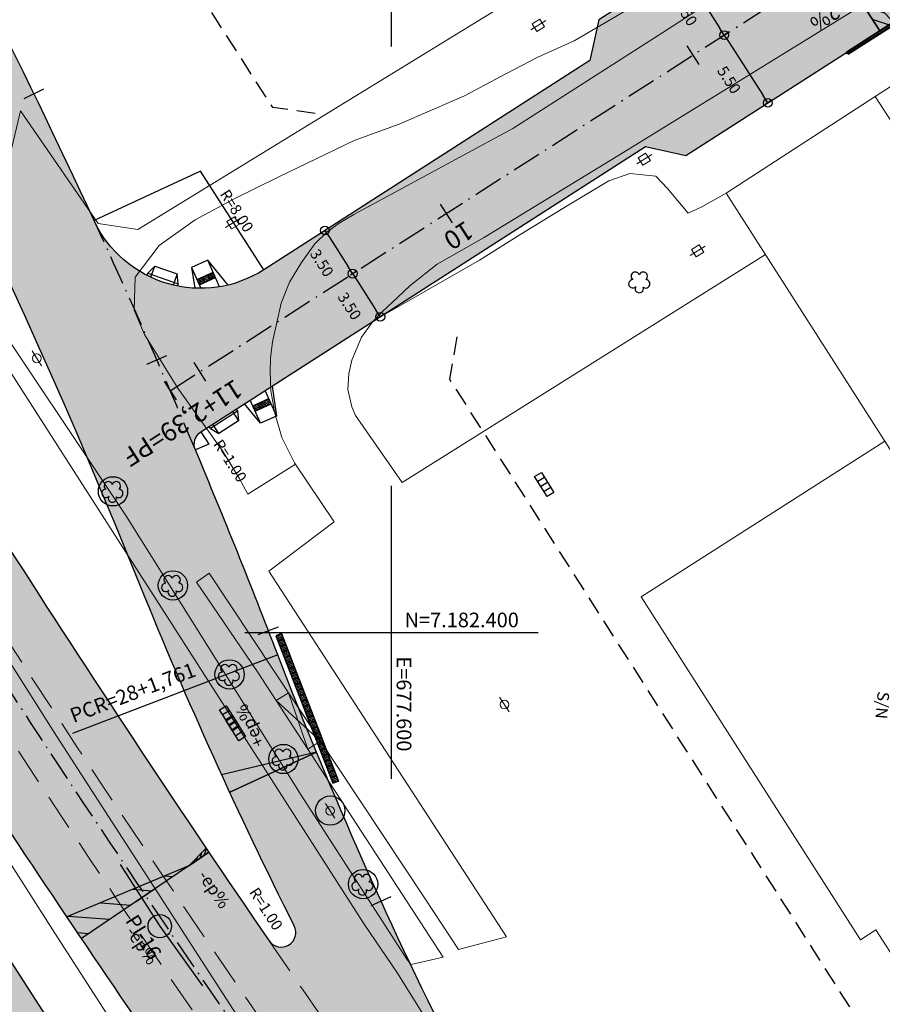
# Model space of a CAD drawing. Units: metres. Extents: x 675189 to 679013, y 7180302 to 7185334.
# Drawn here: x 677575 to 677633, y 7182375 to 7182442 of the extents above; entities that cross this region are included whole.
import ezdxf
from ezdxf.enums import TextEntityAlignment as Align

# ---------------------------------------------------------------- set-up
doc = ezdxf.new("R2010")
doc.units = ezdxf.units.M
doc.header["$PDMODE"] = 1
doc.linetypes.add('DASHED2', pattern=[0.375, 0.25, -0.125])
doc.linetypes.add('LIN3', pattern=[3, 2, -0.5, 0, -0.5])
for name, color, linetype in [('+Borda_Ciclo', 246, 'Continuous'), ('+Guias_', 2, 'Continuous'), ('L-DRE', 7, 'Continuous'), ('L-REM-POS', 2, 'Continuous'), ('L-REM-VEG', 2, 'Continuous'), ('MALHA_COORDENADAS', 20, 'Continuous'), ('PG-ALIN PREDIAL PROPOSTO', 164, 'DASHED2'), ('PG-COTA', 1, 'Continuous'), ('PG-EIXO 1000', 1, 'LIN3'), ('PG-EIXO GABRIEL 1', 1, 'LIN3'), ('PG-EIXO VIA LATERAL 1', 1, 'LIN3'), ('PG-EST EX 1000', 2, 'Continuous'), ('PG-EST GABRIEL 1', 2, 'Continuous'), ('PG-EST VIA LATERAL 1', 2, 'Continuous'), ('PG-GUIAS-CC', 7, 'Continuous'), ('PG-GUIAS-CC-L3.2', 7, 'Continuous'), ('PG-GUIAS-DF', 2, 'Continuous'), ('PG-GUIAS-DF-L3.2', 3, 'Continuous'), ('PG-MFIO', 5, 'Continuous'), ('PG-PI EX 1000', 2, 'Continuous'), ('PG-SOLIDOS EX 0', 254, 'Continuous'), ('PG-SOLIDOS EX 1000', 254, 'Continuous'), ('PG-SOLIDOS GRABRIEL', 254, 'Continuous'), ('PG-SOLIDOS VIA LAT 1', 254, 'Continuous')]:
    doc.layers.add(name, color=color, linetype=linetype)
for name, color, linetype, lineweight in [('L-CALCADA', 44, 'Continuous', 0), ('L-EDIF_COMERCIAL', 2, 'Continuous', 0), ('L-EDIFICACAO', 2, 'Continuous', 0), ('L-GRADE', 251, 'GRADE', 0), ('L-ILU', 7, 'Continuous', 0), ('L-MURO_ALVENARIA', 252, 'Continuous', 0), ('L-MURO_PRE_FABRICADO', 252, 'Continuous', 0), ('L-PONTO_DE_ONIBUS', 251, 'Continuous', 0), ('L-VEG', 7, 'Continuous', 0), ('L-VIA_ PAVIMENTADA', 210, 'Continuous', 0), ('P-superelevaocao', 7, 'Continuous', 30), ('PG-FAIXA DE TRAFEGO', 7, 'DASHED2', 0), ('POSTE_CIRCULAR', 7, 'Continuous', 0), ('POSTE_DUPLO_T', 7, 'Continuous', 0), ('TEXTOS_COORDENADAS', 20, 'Continuous', 15)]:
    doc.layers.add(name, color=color, linetype=linetype, lineweight=lineweight)
doc.styles.add('ARIAL', font='ARIAL.TTF', dxfattribs={"height": 2})
doc.styles.add('SIMPLEX', font='simplex.shx', dxfattribs={"height": 0.75})
doc.styles.get("Standard").update_dxf_attribs({"font": 'simplex.shx', "height": 0.75})
doc.linetypes.add('GRADE', pattern='A,2,-0.2,["/\\",Standard,S=0.5,R=0,X=-0.1,Y=-0.25],-0.85', length=3.05)
doc.dimstyles.new('COTAS', dxfattribs={"dimtxt": 0.75, "dimasz": 0.6, "dimexe": 0.18, "dimexo": 0.0625, "dimgap": 1, "dimtad": 2, "dimzin": 0, "dimdsep": 46, "dimtxsty": 'SIMPLEX', "dimblk": 'ORIGIN', "dimcen": 0, "dimclrd": 256, "dimclre": 256, "dimclrt": 2, "dimaunit": 1, "dimadec": 5, "dimazin": 0, "dimtfac": 1, "dimtofl": 0, "dimtmove": 0, "dimatfit": 3, "dimldrblk": 'ORIGIN', "dimfxl": 1, "dimtolj": 1, "dimtzin": 0, "dimarcsym": 1})
doc.dimstyles.get("Standard").update_dxf_attribs({"dimtxt": 0.18, "dimasz": 0.18, "dimexe": 0.18, "dimexo": 0.0625, "dimgap": 0.09, "dimtad": 0, "dimtih": 1, "dimtoh": 1, "dimdec": 4, "dimzin": 0, "dimdsep": 46, "dimtxsty": 'Standard', "dimcen": 0.09, "dimaunit": 1, "dimadec": 5, "dimazin": 0, "dimtfac": 1, "dimtdec": 4, "dimtofl": 0, "dimtmove": 0, "dimatfit": 3, "dimfxl": 1, "dimtolj": 1, "dimtzin": 0, "dimarcsym": 0})

# ---------------------------------------------------------------- blocks, each defined once
blk = doc.blocks.new('cruz')
at = {"layer": 'MALHA_COORDENADAS', "flags": 128}
for points in [[(0, -10), (0, 10)], [(-10, 0), (10, 0)]]:
    blk.add_lwpolyline(points, dxfattribs=at)
blk = doc.blocks.new('AeccTickLine')
blk.add_line((0, -0.5), (0, 0.5))
blk = doc.blocks.new('_Origin')
at = {"color": 0, "linetype": 'ByBlock', "lineweight": -2}
blk.add_line((0, 0), (-1, 0), dxfattribs=at)
blk.add_circle((0, 0), 0.5, dxfattribs=at)
blk = doc.blocks.new('*D244')
at = {"layer": 'Defpoints', "color": 0, "transparency": 16777216}
for p in [(677595.756, 7182427.63), (677597.351, 7182424.495), (677597.647, 7182424.685)]:
    blk.add_point(p, dxfattribs=at)
at = {"layer": 'PG-COTA', "lineweight": -2, "transparency": 16777216}
for p, q in [((677595.703, 7182427.597), (677595.308, 7182427.343)), ((677595.784, 7182426.935), (677597.027, 7182425)), ((677597.594, 7182424.652), (677597.2, 7182424.398))]:
    blk.add_line(p, q, dxfattribs=at)
at = {"layer": 'PG-COTA', "lineweight": -2, "transparency": 16777216, "xscale": 0.6, "yscale": 0.6, "zscale": 0.6}
for p, rotation in [((677595.46, 7182427.44), 122.7063263740967), ((677597.351, 7182424.495), 302.7063263740966)]:
    blk.add_blockref('_Origin', p, dxfattribs=dict(at, rotation=rotation))
at = {"layer": 'PG-COTA', "color": 2, "transparency": 16777216, "insert": (677595.248, 7182425.225), "char_height": 0.75, "attachment_point": 5, "rotation": 302.70633, "style": 'SIMPLEX'}
blk.add_mtext('\\A1;3.50', dxfattribs=at)
blk = doc.blocks.new('*D210')
at = {"layer": 'Defpoints', "color": 0, "transparency": 16777216}
for p in [(677597.647, 7182424.685), (677599.538, 7182421.74), (677599.242, 7182421.55)]:
    blk.add_point(p, dxfattribs=at)
at = {"layer": 'PG-COTA', "lineweight": -2, "transparency": 16777216}
for p, q in [((677597.594, 7182424.652), (677597.2, 7182424.398)), ((677597.675, 7182423.99), (677598.918, 7182422.055)), ((677599.486, 7182421.706), (677599.091, 7182421.453))]:
    blk.add_line(p, q, dxfattribs=at)
at = {"layer": 'PG-COTA', "lineweight": -2, "transparency": 16777216, "xscale": 0.6, "yscale": 0.6, "zscale": 0.6}
for p, rotation in [((677597.351, 7182424.495), 122.7063263740967), ((677599.242, 7182421.55), 302.7063263740966)]:
    blk.add_blockref('_Origin', p, dxfattribs=dict(at, rotation=rotation))
at = {"layer": 'PG-COTA', "color": 2, "transparency": 16777216, "insert": (677597.14, 7182422.28), "char_height": 0.75, "attachment_point": 5, "rotation": 302.70633, "style": 'SIMPLEX'}
blk.add_mtext('\\A1;3.50', dxfattribs=at)
blk = doc.blocks.new('ARVORE')
at = {"color": 0, "linetype": 'Continuous', "lineweight": 30}
for centre, start, end in [((-0.445, -0.167), 87.01336, 319.18492), ((-0.278, 0.351), 18.74976, 233.1301), ((0.267, 0.351), 306.8699, 161.25024), ((0.435, -0.167), 234.92625, 89.00365), ((-0.005, -0.487), 162.8241, 17.1759)]:
    blk.add_arc(centre, 0.287, start, end, dxfattribs=at)
blk = doc.blocks.new('*D297')
at = {"layer": 'Defpoints', "color": 0}
for p in [(677620.091, 7182445.634), (677622.711, 7182440.78), (677623.063, 7182441.006)]:
    blk.add_point(p, dxfattribs=at)
at = {"layer": 'PG-COTA', "lineweight": -2}
for p, q in [((677620.038, 7182445.6), (677619.588, 7182445.311)), ((677620.064, 7182444.903), (677622.387, 7182441.285)), ((677623.01, 7182440.972), (677622.56, 7182440.683))]:
    blk.add_line(p, q, dxfattribs=at)
at = {"layer": 'PG-COTA', "lineweight": -2, "xscale": 0.6, "yscale": 0.6, "zscale": 0.6}
for p, rotation in [((677619.74, 7182445.408), 122.7063263636979), ((677622.711, 7182440.78), 302.7063263636978)]:
    blk.add_blockref('_Origin', p, dxfattribs=dict(at, rotation=rotation))
at = {"layer": 'PG-COTA', "color": 2, "insert": (677620.068, 7182442.351), "char_height": 0.75, "attachment_point": 5, "rotation": 302.70633, "style": 'SIMPLEX'}
blk.add_mtext('\\A1;5.50', dxfattribs=at)
blk = doc.blocks.new('*D298')
at = {"layer": 'Defpoints', "color": 0, "transparency": 16777216}
for p in [(677623.063, 7182441.006), (677625.683, 7182436.152), (677626.035, 7182436.378)]:
    blk.add_point(p, dxfattribs=at)
at = {"layer": 'PG-COTA', "lineweight": -2, "transparency": 16777216}
for p, q in [((677623.01, 7182440.972), (677622.56, 7182440.683)), ((677623.036, 7182440.275), (677625.359, 7182436.657)), ((677625.982, 7182436.344), (677625.532, 7182436.055))]:
    blk.add_line(p, q, dxfattribs=at)
at = {"layer": 'PG-COTA', "lineweight": -2, "transparency": 16777216, "xscale": 0.6, "yscale": 0.6, "zscale": 0.6}
for p, rotation in [((677622.711, 7182440.78), 122.7063263636979), ((677625.683, 7182436.152), 302.7063263636978)]:
    blk.add_blockref('_Origin', p, dxfattribs=dict(at, rotation=rotation))
at = {"layer": 'PG-COTA', "color": 2, "transparency": 16777216, "insert": (677623.04, 7182437.723), "char_height": 0.75, "attachment_point": 5, "rotation": 302.70633, "style": 'SIMPLEX'}
blk.add_mtext('\\A1;5.50', dxfattribs=at)
blk = doc.blocks.new('piso_tatil')
at = {"layer": '+Borda_Ciclo', "flags": 128}
for points in [[(677929.813, 7181861.051), (677929.599, 7181861.389)], [(677928.584, 7181860.75), (677928.798, 7181860.411)]]:
    blk.add_lwpolyline(points, dxfattribs=at)
at = {"layer": 'PG-GUIAS-DF', "color": 1}
for p, q in [((677929.474, 7181860.838), (677929.261, 7181861.176)), ((677929.136, 7181860.624), (677928.923, 7181860.963))]:
    blk.add_line(p, q, dxfattribs=at)
for points in [[(677928.584, 7181860.75), (677929.599, 7181861.389)], [(677928.798, 7181860.411), (677929.813, 7181861.051)]]:
    blk.add_lwpolyline(points, dxfattribs=at)
for centre in [(677929.246, 7181861.107), (677929.33, 7181861.161), (677929.383, 7181861.076), (677929.415, 7181861.214), (677929.468, 7181861.129), (677929.499, 7181861.267), (677929.553, 7181861.183), (677929.584, 7181861.321), (677929.606, 7181861.098), (677929.637, 7181861.236), (677929.691, 7181861.151), (677928.653, 7181860.734), (677928.707, 7181860.649), (677928.738, 7181860.787), (677928.76, 7181860.565), (677928.791, 7181860.703), (677928.813, 7181860.48), (677928.823, 7181860.841), (677928.845, 7181860.618), (677928.876, 7181860.756), (677928.898, 7181860.533), (677928.907, 7181860.894), (677928.929, 7181860.671), (677928.96, 7181860.809), (677928.983, 7181860.587), (677928.992, 7181860.947), (677929.014, 7181860.725), (677929.045, 7181860.863), (677929.067, 7181860.64), (677929.076, 7181861.001), (677929.098, 7181860.778), (677929.13, 7181860.916), (677929.152, 7181860.693), (677929.161, 7181861.054), (677929.183, 7181860.831), (677929.214, 7181860.969), (677929.236, 7181860.747), (677929.268, 7181860.885), (677929.299, 7181861.023), (677929.321, 7181860.8), (677929.352, 7181860.938), (677929.406, 7181860.853), (677929.437, 7181860.991), (677929.49, 7181860.907), (677929.521, 7181861.045), (677929.575, 7181860.96), (677929.659, 7181861.013), (677929.744, 7181861.067)]:
    blk.add_circle(centre, 0.015, dxfattribs=at)
blk = doc.blocks.new('POSTE_CIRCULAR')
at = {"layer": 'POSTE_CIRCULAR'}
blk.add_lwpolyline([(0, 0.6), (0, -0.6)], dxfattribs=at)
blk.add_circle((0, 0), 0.3, dxfattribs=at)
blk = doc.blocks.new('POSTE_DUPLO_T')
at = {"layer": 'POSTE_DUPLO_T'}
blk.add_lwpolyline([(-0.3, 0.3), (0.3, 0.3), (0.3, -0.3), (-0.3, -0.3)], close=True, dxfattribs=at)
blk.add_lwpolyline([(0, 0.6), (0, -0.6)], dxfattribs=at)
blk = doc.blocks.new('BOCA_DE_LOBO')
at = {"color": 0, "linetype": 'Continuous', "flags": 128}
blk.add_lwpolyline([(-0.809, 0.27), (0.809, 0.27), (0.809, -0.27), (-0.809, -0.27)], close=True, dxfattribs=at)
for points in [[(-0.404, 0.27), (-0.404, -0.27)], [(0, 0.27), (0, -0.27)], [(0.404, 0.27), (0.404, -0.27)]]:
    blk.add_lwpolyline(points, dxfattribs=at)
blk = doc.blocks.new('A$C65B118AD')
at = {"layer": 'P-superelevaocao'}
h = blk.add_hatch(dxfattribs=at)
h.set_pattern_fill('ANSI31', color=256, scale=0.2, angle=179.8418, style=0)
h.set_pattern_definition([(321.494429727, (-5571388.35155, 3670230.2729), (-0.447771402655, -0.360200629396), [])])
edge = h.paths.add_edge_path()
edge.add_line((4, 0), (4, -0.801))
edge.add_line((4, -0.801), (0.049, -0.01))
edge.add_ellipse((0, 0), major_axis=(0.05, 0), ratio=0.8, start_angle=-14.0496, end_angle=0.0037)
edge.add_line((0.05, 0), (4, 0))
h.paths.add_polyline_path([(4.6, -0.921), (4, -0.801), (4, 0), (4.6, 0)])
for q in [(4.6, 0), (4.6, -0.921)]:
    blk.add_line((0, 0), q, dxfattribs=at)
blk = doc.blocks.new('A$C087E7D55')
at = {"layer": 'P-superelevaocao'}
h = blk.add_hatch(dxfattribs=at)
h.set_pattern_fill('ANSI31', color=256, scale=0.2, angle=179.8418, style=0)
h.set_pattern_definition([(218.5055703, (5571388.3494, 3670230.275), (0.44777140287, -0.360200629226), [])])
edge = h.paths.add_edge_path()
edge.add_line((-4, 0), (-4, -0.801))
edge.add_line((-4, -0.801), (-0.049, -0.01))
edge.add_ellipse((0, 0), major_axis=(-0.05, 0), ratio=0.8, start_angle=359.9963, end_angle=374.0496, ccw=False)
edge.add_line((-0.05, 0), (-4, 0))
h.paths.add_polyline_path([(-4.6, -0.921), (-4, -0.801), (-4, 0), (-4.6, 0)])
for p, q in [((-4.6, 0), (0, 0)), ((0, 0), (-4.6, 0)), ((0, 0), (-4.6, 0)), ((0, 0), (-4.6, -0.921))]:
    blk.add_line(p, q, dxfattribs=at)
blk = doc.blocks.new('d1')
at = {"layer": 'P-superelevaocao'}
for name in ['A$C087E7D55', 'A$C65B118AD']:
    blk.add_blockref(name, (0, 0), dxfattribs=at)
at = {"layer": 'P-superelevaocao', "char_height": 0.85, "attachment_point": 7, "rotation": 90}
for insert in [(-1.596, 0.976), (2.559, 0.885)]:
    blk.add_mtext('-2%', dxfattribs=dict(at, insert=insert))
blk = doc.blocks.new('A$C76675E21')
at = {"layer": 'P-superelevaocao'}
h = blk.add_hatch(color=256, dxfattribs=at)
edge = h.paths.add_edge_path()
edge.add_line((-4, 0), (-4, 0.801))
edge.add_line((-4, 0.801), (-0.049, 0.01))
edge.add_ellipse((0, 0), major_axis=(-0.05, 0), ratio=0.8, start_angle=-14.0496, end_angle=0.0037)
edge.add_line((-0.05, 0), (-4, 0))
h.paths.add_polyline_path([(-4.6, 0.921), (-4, 0.801), (-4, 0), (-4.6, 0)])
for p, q in [((0, 0), (-4.6, 0.921)), ((-4.6, 0), (0, 0)), ((0, 0), (-4.6, 0)), ((0, 0), (-4.6, 0))]:
    blk.add_line(p, q, dxfattribs=at)

msp = doc.modelspace()

# ---------------------------------------------------------------- hatches: boundary and pattern name
at = {"layer": 'PG-SOLIDOS EX 0'}
msp.add_hatch(color=256, dxfattribs=at).paths.add_polyline_path([(677550.085, 7182414.747), (677549.411, 7182406.921), (677600.034, 7182328.201), (677604.058, 7182330.817)])
at = {"layer": 'PG-SOLIDOS EX 1000'}
h = msp.add_hatch(color=256, dxfattribs=at)
edge = h.paths.add_edge_path()
edge.add_arc((678407.816, 7182938.401), 989.5, 214.429092, 215.664986)
edge.add_line((677603.907, 7182361.478), (677618.958, 7182340.505))
edge.add_line((677618.958, 7182340.505), (677614.552, 7182337.64))
edge.add_line((677614.552, 7182337.64), (677599.642, 7182358.417))
edge.add_arc((678407.816, 7182938.401), 994.75, 212.612636, 215.664986, ccw=False)
edge.add_line((677569.905, 7182402.274), (677551.489, 7182431.055))
edge.add_line((677551.489, 7182431.055), (677552.229, 7182439.641))
edge.add_line((677552.229, 7182439.641), (677574.327, 7182405.103))
edge.add_arc((678407.816, 7182938.401), 989.5, 212.612636, 214.429089)
edge.add_arc((677592.475, 7182379.517), 1, 214.42806, 214.43128)
h = msp.add_hatch(color=256, dxfattribs=at)
edge = h.paths.add_edge_path()
edge.add_arc((678407.816, 7182938.401), 989.5, 214.429092, 215.664986)
edge.add_line((677603.907, 7182361.478), (677618.958, 7182340.505))
edge.add_line((677618.958, 7182340.505), (677614.552, 7182337.64))
edge.add_line((677614.552, 7182337.64), (677599.642, 7182358.417))
edge.add_arc((678407.816, 7182938.401), 994.75, 212.612636, 215.664986, ccw=False)
edge.add_line((677569.905, 7182402.274), (677551.489, 7182431.055))
edge.add_line((677551.489, 7182431.055), (677552.229, 7182439.641))
edge.add_line((677552.229, 7182439.641), (677574.327, 7182405.103))
edge.add_arc((678407.816, 7182938.401), 989.5, 212.612636, 214.429089)
edge.add_arc((677592.475, 7182379.517), 1, 214.42806, 214.43128)
msp.add_hatch(color=256, dxfattribs=at).paths.add_polyline_path([(677569.905, 7182402.274), (677551.489, 7182431.055), (677550.75, 7182422.47), (677565.483, 7182399.444, 0.013319), (677595.376, 7182355.356), (677610.146, 7182334.776), (677614.552, 7182337.64), (677599.642, 7182358.417, -0.013319)])
at = {"layer": 'PG-SOLIDOS GRABRIEL'}
for points in [[(677672.81, 7182472.951), (677664.371, 7182485.952), (677661.005, 7182483.791), (677662.073, 7182482.146, -0.415653), (677659.685, 7182471.059), (677614.147, 7182441.817), (677613.545, 7182439.053), (677591.286, 7182424.76, -0.090626), (677588.626, 7182423.666), (677590.747, 7182420.255)], [(677665.74, 7182461.875, -0.412775), (677676.773, 7182459.499), (677677.884, 7182457.788), (677681.249, 7182459.95), (677672.81, 7182472.951), (677590.747, 7182420.255), (677592.595, 7182417.282), (677617.327, 7182433.163), (677620.091, 7182432.561)], [(677588.626, 7182423.666, -0.325081), (677580.032, 7182427.497), (677580.005, 7182427.478, -0.006254), (677584.9, 7182416.5), (677590.747, 7182420.255)], [(677590.747, 7182420.255), (677584.9, 7182416.5, -0.002284), (677586.619, 7182412.461, -0.364391), (677587.001, 7182413.689), (677592.595, 7182417.282)]]:
    msp.add_hatch(color=256, dxfattribs=at).paths.add_polyline_path(points)
at = {"layer": 'PG-SOLIDOS VIA LAT 1'}
for points in [[(677563.523, 7182459.94, 0.006382), (677557.423, 7182470.582, 0.000031), (677557.392, 7182470.633, 0.730015), (677559.25, 7182471.056, -0.730011), (677557.392, 7182470.633, 0.002214), (677555.212, 7182474.288), (677554.175, 7182462.249, -0.016844), (677569.127, 7182434.076), (677575.979, 7182435.993, 0.014046)], [(677593.042, 7182396.406), (677592.237, 7182398.481), (677587.947, 7182409.27), (677581.284, 7182407.065), (677584.123, 7182400.114), (677585.995, 7182395.706), (677586.584, 7182394.358)], [(677593.042, 7182396.406), (677586.584, 7182394.358, 0.013064), (677593.368, 7182379.967, -0.032342), (677593.419, 7182379.848), (677598.972, 7182382.362, -0.012813)]]:
    msp.add_hatch(color=256, dxfattribs=at).paths.add_polyline_path(points)
h = msp.add_hatch(color=256, dxfattribs=at)
h.paths.add_polyline_path([(677579.703, 7182428.132), (677575.077, 7182421.418, -0.008256), (677581.284, 7182407.065), (677587.947, 7182409.27, 0.001798), (677586.619, 7182412.461, 0.008912)])
h.paths.add_polyline_path([(677579.703, 7182428.132, 0.004526), (677575.979, 7182435.993), (677569.127, 7182434.076, -0.007385), (677575.077, 7182421.418)])
h = msp.add_hatch(color=256, dxfattribs=at)
edge = h.paths.add_edge_path()
edge.add_line((677618.958, 7182340.505), (677603.907, 7182361.478))
edge.add_arc((678407.816, 7182938.401), 989.5, 214.429089, 215.664986, ccw=False)
edge.add_arc((677592.475, 7182379.517), 1, 214.42813, 379.32854)
edge.add_line((677593.419, 7182379.848), (677598.972, 7182382.362))
edge.add_arc((677869.986, 7182505.072), 297.5, 204.36003, 212.75446)
edge.add_line((677619.79, 7182344.112), (677621.181, 7182341.951))
edge.add_line((677621.181, 7182341.951), (677618.958, 7182340.505))

# ---------------------------------------------------------------- linework, layer by layer
at = {"layer": '+Guias_', "lineweight": 40, "flags": 128}
msp.add_lwpolyline([(677631.148, 7182439.483), (677631.067, 7182439.61), (677634.012, 7182441.501), (677634.093, 7182441.375), (677631.148, 7182439.483)], dxfattribs=at)
at = {"layer": 'L-CALCADA'}
for points in [[(677616.51, 7182442.755), (677612.464, 7182440.393), (677609.986, 7182439.268), (677607.814, 7182438.131), (677604.976, 7182436.623), (677600.519, 7182434.704), (677597.449, 7182433.579), (677592.307, 7182431.097), (677589.301, 7182429.619), (677586.593, 7182428.172), (677584.152, 7182426.419), (677582.503, 7182424.247), (677582.43, 7182421.999), (677583.136, 7182420.331), (677585.42, 7182416.681), (677588.48, 7182412.405), (677589.604, 7182410.538), (677590.208, 7182409.447), (677592.827, 7182411.105), (677593.447, 7182411.483)], [(677574.685, 7182435.611), (677571.725, 7182423.165), (677581.875, 7182407.977), (677593.845, 7182388.882), (677601.088, 7182377.64), (677601.335, 7182377.338), (677603.53, 7182377.826), (677590.863, 7182397.317), (677586.698, 7182403.439), (677587.565, 7182404.058), (677602.296, 7182381.817), (677604.568, 7182378.346), (677607.85, 7182379.233), (677591.626, 7182404.182), (677596.088, 7182407.549)], [(677598.772, 7182421.267), (677605.998, 7182425.419), (677608.825, 7182427.187), (677611.979, 7182429.113), (677614.833, 7182430.835), (677616.257, 7182431.322), (677618.039, 7182431.14), (677618.827, 7182430.302), (677620.257, 7182428.632), (677621.19, 7182429.06), (677622.842, 7182429.994)]]:
    msp.add_lwpolyline(points, dxfattribs=at)
at = {"layer": 'L-CALCADA', "flags": 128}
msp.add_lwpolyline([(677600.73, 7182410.233), (677625.529, 7182425.794)], dxfattribs=at)
at = {"layer": 'L-EDIFICACAO'}
msp.add_lwpolyline([(677636.069, 7182375.002), (677640.334, 7182368.335), (677655.823, 7182378.432), (677651.604, 7182385.027), (677633.668, 7182413.069), (677617.03, 7182402.428), (677632.003, 7182379.02), (677633.065, 7182379.699), (677636.069, 7182375.003)], dxfattribs=at)
at = {"layer": 'L-GRADE', "ltscale": 0.05, "flags": 128}
for points in [[(677621.762, 7182451.484), (677582.698, 7182427.498), (677579.99, 7182427.923), (677574.685, 7182435.611)], [(677643.149, 7182443.145), (677643.081, 7182443.101), (677633.012, 7182436.58)]]:
    msp.add_lwpolyline(points, dxfattribs=at)
at = {"layer": 'L-MURO_ALVENARIA', "flags": 128}
msp.add_lwpolyline([(677633.012, 7182436.58), (677662.06, 7182391.774), (677665.754, 7182386.077)], dxfattribs=at)
at = {"layer": 'L-MURO_ALVENARIA'}
msp.add_lwpolyline([(677622.842, 7182429.994), (677651.604, 7182385.027)], dxfattribs=at)
at = {"layer": 'L-MURO_PRE_FABRICADO'}
msp.add_lwpolyline([(677633.012, 7182436.58), (677622.842, 7182429.994)], dxfattribs=at)
at = {"layer": 'L-PONTO_DE_ONIBUS'}
msp.add_lwpolyline([(677592.977, 7182395.887), (677592.14, 7182395.351), (677594.3, 7182392.028), (677595.165, 7182392.583)], close=True, dxfattribs=at)
for points in [[(677594.3, 7182392.028), (677592.977, 7182395.887)], [(677592.14, 7182395.351), (677595.165, 7182392.583)]]:
    msp.add_lwpolyline(points, dxfattribs=at)
at = {"layer": 'L-REM-POS', "color": 1}
msp.add_circle((677595.819, 7182387.836), 1, dxfattribs=at)
at = {"layer": 'L-REM-VEG', "color": 1}
for centre in [(677580.997, 7182409.633), (677585.083, 7182403.213), (677588.948, 7182397.139), (677592.625, 7182391.361), (677598.061, 7182382.818)]:
    msp.add_circle(centre, 1, dxfattribs=at)
at = {"layer": 'L-VIA_ PAVIMENTADA'}
for points in [[(677596.088, 7182407.549), (677593.379, 7182411.584), (677592.522, 7182413.316), (677592.043, 7182414.962), (677591.762, 7182416.503), (677591.721, 7182417.817), (677591.737, 7182418.732), (677591.889, 7182419.845), (677592.462, 7182422.471), (677593.037, 7182423.918), (677593.854, 7182425.265), (677594.766, 7182426.537), (677595.581, 7182427.33), (677596.421, 7182427.946), (677597.443, 7182428.543), (677608.289, 7182434.392), (677618.51, 7182440.957), (677627.319, 7182446.657), (677638.036, 7182454.116)], [(677647.611, 7182452.567), (677632.803, 7182443.254), (677615.862, 7182432.787), (677606.288, 7182426.936), (677603.116, 7182425.149), (677601.278, 7182423.684), (677600.38, 7182422.849), (677599.417, 7182421.936), (677598.723, 7182421.217), (677597.965, 7182420.166), (677597.291, 7182418.59), (677597.088, 7182417.657), (677597.013, 7182416.587), (677597.285, 7182415.392), (677597.544, 7182414.805), (677600.73, 7182410.233)], [(677559.787, 7182441.992), (677561.148, 7182438.469), (677563.149, 7182434.387), (677568.265, 7182426.555), (677572.891, 7182419.481), (677598.143, 7182380.08), (677600.423, 7182376.741), (677611.389, 7182359.076), (677615.608, 7182352.279), (677622.434, 7182340.862), (677628.638, 7182331.894), (677636.218, 7182320.096)], [(677602.648, 7182353.436), (677587.794, 7182376.439), (677577.17, 7182392.9), (677566.69, 7182409.411), (677560.173, 7182419.25), (677559.543, 7182420.089), (677558.788, 7182420.721), (677557.831, 7182421.223), (677556.698, 7182421.477), (677555.896, 7182421.404), (677554.474, 7182420.887), (677553.847, 7182420.432), (677553.266, 7182419.618), (677552.866, 7182418.683), (677552.774, 7182418.011), (677552.818, 7182417.098), (677553.099, 7182416.302), (677553.543, 7182415.599), (677557.364, 7182410.078), (677567.981, 7182393.651), (677577.036, 7182379.471), (677586.254, 7182365.129), (677593.921, 7182353.389), (677596.31, 7182349.346)]]:
    msp.add_lwpolyline(points, dxfattribs=at)
at = {"layer": 'PG-ALIN PREDIAL PROPOSTO', "ltscale": 5, "flags": 128}
for points in [[(677594.782, 7182435.416), (677591.898, 7182435.84), (677570.69, 7182468.903), (677568.145, 7182472.972), (677566.279, 7182477.465), (677565.6, 7182482.297), (677565.77, 7182486.96)], [(677604.463, 7182420.184), (677603.954, 7182417.301), (677636.19, 7182366.69), (677666.662, 7182319.581), (677673.722, 7182308.156), (677676.776, 7182307.562)]]:
    msp.add_lwpolyline(points, dxfattribs=at)
at = {"layer": 'PG-COTA', "flags": 128}
for points in [[(677591.286, 7182424.76), (677586.963, 7182431.492), (677579.703, 7182428.132)], [(677587.001, 7182413.689), (677587.541, 7182412.848), (677586.619, 7182412.461)]]:
    msp.add_lwpolyline(points, dxfattribs=at)
at = {"layer": 'PG-EIXO 1000', "flags": 128}
msp.add_lwpolyline([(677306.496, 7182822.226), (677455.66, 7182590.366, -0.01184), (677480.448, 7182549.753), (677515.377, 7182489.354, 0.011221), (677538.587, 7182451.22), (677569.905, 7182402.274, 0.013319), (677599.642, 7182358.417), (677635.343, 7182308.669, -0.0127), (677664.037, 7182266.463), (677818.317, 7182026.649), (678560.418, 7180874.523), (678875.983, 7180383.919)], format="xyb", dxfattribs=at)
at = {"layer": 'PG-EIXO GABRIEL 1', "flags": 128}
msp.add_lwpolyline([(677584.9, 7182416.5), (677772.029, 7182536.663)], dxfattribs=at)
at = {"layer": 'PG-EIXO VIA LATERAL 1', "flags": 128}
msp.add_lwpolyline([(677586.619, 7182412.461, 0.008912), (677579.703, 7182428.132)], format="xyb", dxfattribs=at)
at = {"layer": 'PG-EST VIA LATERAL 1', "linetype": 'Continuous', "lineweight": -3}
msp.add_line((677592.237, 7182398.481), (677578.233, 7182393.107), dxfattribs=at)
at = {"layer": 'PG-FAIXA DE TRAFEGO', "ltscale": 10}
for radius, start in [(993, 212.612636), (996.5, 212.612636), (989.5, 214.42909)]:
    msp.add_arc((678407.816, 7182938.401), radius, start, 215.664986, dxfattribs=at)
at = {"layer": 'PG-GUIAS-CC', "color": 1}
for points in [[(677583.325, 7182424.395), (677583.375, 7182424.536)], [(677583.325, 7182424.395), (677583.375, 7182424.536)], [(677583.375, 7182424.536), (677583.857, 7182425.002)], [(677583.375, 7182424.536), (677583.857, 7182425.002)], [(677583.375, 7182424.536), (677585.45, 7182423.805)], [(677583.375, 7182424.536), (677585.45, 7182423.805)], [(677583.59, 7182424.244), (677583.857, 7182425.002)], [(677583.59, 7182424.244), (677583.857, 7182425.002)], [(677583.857, 7182425.002), (677585.366, 7182424.471)], [(677583.857, 7182425.002), (677585.366, 7182424.471)], [(677585.366, 7182424.471), (677585.099, 7182423.712)], [(677585.366, 7182424.471), (677585.099, 7182423.712)], [(677585.45, 7182423.805), (677585.366, 7182424.471)], [(677585.45, 7182423.805), (677585.366, 7182424.471)], [(677585.45, 7182423.805), (677585.4, 7182423.664)], [(677585.45, 7182423.805), (677585.4, 7182423.664)], [(677589.494, 7182415.112), (677587.643, 7182413.923)], [(677589.161, 7182415.076), (677589.566, 7182414.445)], [(677589.161, 7182415.076), (677589.566, 7182414.445)], [(677589.413, 7182415.238), (677589.494, 7182415.112)], [(677589.413, 7182415.238), (677589.494, 7182415.112)], [(677589.494, 7182415.112), (677589.566, 7182414.445)], [(677589.494, 7182415.112), (677589.566, 7182414.445)], [(677589.566, 7182414.445), (677588.22, 7182413.581)], [(677589.566, 7182414.445), (677588.22, 7182413.581)], [(677587.643, 7182413.923), (677587.562, 7182414.05)], [(677587.643, 7182413.923), (677587.562, 7182414.05)], [(677587.643, 7182413.923), (677588.22, 7182413.581)], [(677587.643, 7182413.923), (677588.22, 7182413.581)], [(677588.22, 7182413.581), (677587.814, 7182414.212)], [(677588.22, 7182413.581), (677587.814, 7182414.212)]]:
    msp.add_lwpolyline(points, dxfattribs=at)
at = {"layer": 'PG-GUIAS-CC-L3.2', "color": 1}
for points in [[(677583.325, 7182424.395), (677583.375, 7182424.536)], [(677583.325, 7182424.395), (677583.375, 7182424.536)], [(677583.375, 7182424.536), (677583.857, 7182425.002)], [(677583.375, 7182424.536), (677583.857, 7182425.002)], [(677583.375, 7182424.536), (677585.45, 7182423.805)], [(677583.375, 7182424.536), (677585.45, 7182423.805)], [(677583.59, 7182424.244), (677583.857, 7182425.002)], [(677583.59, 7182424.244), (677583.857, 7182425.002)], [(677583.857, 7182425.002), (677585.366, 7182424.471)], [(677583.857, 7182425.002), (677585.366, 7182424.471)], [(677585.366, 7182424.471), (677585.099, 7182423.712)], [(677585.366, 7182424.471), (677585.099, 7182423.712)], [(677585.45, 7182423.805), (677585.366, 7182424.471)], [(677585.45, 7182423.805), (677585.366, 7182424.471)], [(677585.45, 7182423.805), (677585.4, 7182423.664)], [(677585.45, 7182423.805), (677585.4, 7182423.664)], [(677589.494, 7182415.112), (677587.643, 7182413.923)], [(677589.161, 7182415.076), (677589.566, 7182414.445)], [(677589.161, 7182415.076), (677589.566, 7182414.445)], [(677589.413, 7182415.238), (677589.494, 7182415.112)], [(677589.413, 7182415.238), (677589.494, 7182415.112)], [(677589.494, 7182415.112), (677589.566, 7182414.445)], [(677589.494, 7182415.112), (677589.566, 7182414.445)], [(677589.566, 7182414.445), (677588.22, 7182413.581)], [(677589.566, 7182414.445), (677588.22, 7182413.581)], [(677587.643, 7182413.923), (677587.562, 7182414.05)], [(677587.643, 7182413.923), (677587.562, 7182414.05)], [(677587.643, 7182413.923), (677588.22, 7182413.581)], [(677587.643, 7182413.923), (677588.22, 7182413.581)], [(677588.22, 7182413.581), (677587.814, 7182414.212)], [(677588.22, 7182413.581), (677587.814, 7182414.212)]]:
    msp.add_lwpolyline(points, dxfattribs=at)
at = {"layer": 'PG-GUIAS-DF'}
for centre in [(677587.434, 7182424.359), (677587.526, 7182424.399), (677587.617, 7182424.439), (677587.658, 7182424.348), (677587.709, 7182424.48), (677587.749, 7182424.388), (677587.8, 7182424.52), (677587.84, 7182424.429), (677587.881, 7182424.337), (677586.794, 7182424.076), (677586.834, 7182423.985), (677586.874, 7182423.893), (677586.885, 7182424.116), (677586.915, 7182423.802), (677586.926, 7182424.025), (677586.966, 7182423.934), (677586.977, 7182424.157), (677587.006, 7182423.842), (677587.017, 7182424.065), (677587.057, 7182423.974), (677587.068, 7182424.197), (677587.098, 7182423.882), (677587.109, 7182424.106), (677587.149, 7182424.014), (677587.16, 7182424.238), (677587.189, 7182423.923), (677587.2, 7182424.146), (677587.24, 7182424.055), (677587.251, 7182424.278), (677587.281, 7182423.963), (677587.292, 7182424.186), (677587.332, 7182424.095), (677587.343, 7182424.318), (677587.372, 7182424.003), (677587.383, 7182424.227), (677587.423, 7182424.135), (677587.464, 7182424.044), (677587.475, 7182424.267), (677587.515, 7182424.176), (677587.555, 7182424.084), (677587.566, 7182424.308), (677587.606, 7182424.216), (677587.647, 7182424.125), (677587.698, 7182424.256), (677587.738, 7182424.165), (677587.789, 7182424.297), (677587.83, 7182424.205), (677587.921, 7182424.246), (677590.964, 7182415.616), (677591.055, 7182415.656), (677591.147, 7182415.697), (677591.187, 7182415.605), (677591.238, 7182415.737), (677591.278, 7182415.646), (677591.33, 7182415.777), (677591.37, 7182415.686), (677591.41, 7182415.594), (677591.421, 7182415.818), (677591.461, 7182415.726), (677591.502, 7182415.635), (677591.513, 7182415.858), (677591.553, 7182415.767), (677591.593, 7182415.675), (677591.604, 7182415.898), (677591.644, 7182415.807), (677591.685, 7182415.716), (677591.725, 7182415.624), (677590.598, 7182415.454), (677590.638, 7182415.363), (677590.678, 7182415.271), (677590.689, 7182415.495), (677590.719, 7182415.18), (677590.729, 7182415.403), (677590.77, 7182415.312), (677590.781, 7182415.535), (677590.81, 7182415.22), (677590.821, 7182415.444), (677590.861, 7182415.352), (677590.872, 7182415.576), (677590.902, 7182415.261), (677590.912, 7182415.484), (677590.953, 7182415.393), (677590.993, 7182415.301), (677591.004, 7182415.524), (677591.044, 7182415.433), (677591.085, 7182415.341), (677591.095, 7182415.565), (677591.136, 7182415.473), (677591.176, 7182415.382), (677591.227, 7182415.514), (677591.268, 7182415.422), (677591.319, 7182415.554), (677591.359, 7182415.463), (677591.451, 7182415.503), (677591.542, 7182415.543), (677591.634, 7182415.584)]:
    msp.add_circle(centre, 0.015, dxfattribs=at)
at = {"layer": 'PG-GUIAS-DF-L3.2'}
for points in [[(677588.849, 7182423.717), (677587.462, 7182425.41), (677586.364, 7182424.925), (677586.572, 7182423.501)], [(677588.262, 7182423.598), (677587.462, 7182425.41)], [(677586.364, 7182424.925), (677586.997, 7182423.492)], [(677591.858, 7182416.809), (677592.154, 7182414.775), (677591.056, 7182414.291), (677589.981, 7182415.603)], [(677592.146, 7182414.794), (677591.39, 7182416.508)], [(677591.056, 7182414.291), (677590.368, 7182415.852)]]:
    msp.add_lwpolyline(points, dxfattribs=at)
at = {"layer": 'PG-GUIAS-DF-L3.2', "color": 1}
for points in [[(677586.728, 7182424.102), (677587.826, 7182424.586)], [(677587.621, 7182424.059), (677587.46, 7182424.425)], [(677586.889, 7182423.736), (677587.987, 7182424.22)], [(677587.255, 7182423.897), (677587.094, 7182424.263)], [(677590.532, 7182415.48), (677591.63, 7182415.964)], [(677590.898, 7182415.641), (677591.059, 7182415.276)], [(677591.264, 7182415.803), (677591.425, 7182415.437)], [(677590.693, 7182415.114), (677591.791, 7182415.598)]]:
    msp.add_lwpolyline(points, dxfattribs=at)
for centre in [(677587.434, 7182424.359), (677587.526, 7182424.399), (677587.617, 7182424.439), (677587.658, 7182424.348), (677587.709, 7182424.48), (677587.749, 7182424.388), (677587.8, 7182424.52), (677587.84, 7182424.429), (677587.881, 7182424.337), (677586.794, 7182424.076), (677586.834, 7182423.985), (677586.874, 7182423.893), (677586.885, 7182424.116), (677586.915, 7182423.802), (677586.926, 7182424.025), (677586.966, 7182423.934), (677586.977, 7182424.157), (677587.006, 7182423.842), (677587.017, 7182424.065), (677587.057, 7182423.974), (677587.068, 7182424.197), (677587.098, 7182423.882), (677587.109, 7182424.106), (677587.149, 7182424.014), (677587.16, 7182424.238), (677587.189, 7182423.923), (677587.2, 7182424.146), (677587.24, 7182424.055), (677587.251, 7182424.278), (677587.281, 7182423.963), (677587.292, 7182424.186), (677587.332, 7182424.095), (677587.343, 7182424.318), (677587.372, 7182424.003), (677587.383, 7182424.227), (677587.423, 7182424.135), (677587.464, 7182424.044), (677587.475, 7182424.267), (677587.515, 7182424.176), (677587.555, 7182424.084), (677587.566, 7182424.308), (677587.606, 7182424.216), (677587.647, 7182424.125), (677587.698, 7182424.256), (677587.738, 7182424.165), (677587.789, 7182424.297), (677587.83, 7182424.205), (677587.921, 7182424.246), (677590.964, 7182415.616), (677591.055, 7182415.656), (677591.147, 7182415.697), (677591.187, 7182415.605), (677591.238, 7182415.737), (677591.278, 7182415.646), (677591.33, 7182415.777), (677591.37, 7182415.686), (677591.41, 7182415.594), (677591.421, 7182415.818), (677591.461, 7182415.726), (677591.502, 7182415.635), (677591.513, 7182415.858), (677591.553, 7182415.767), (677591.593, 7182415.675), (677591.604, 7182415.898), (677591.644, 7182415.807), (677591.685, 7182415.716), (677591.725, 7182415.624), (677590.598, 7182415.454), (677590.638, 7182415.363), (677590.678, 7182415.271), (677590.689, 7182415.495), (677590.719, 7182415.18), (677590.729, 7182415.403), (677590.77, 7182415.312), (677590.781, 7182415.535), (677590.81, 7182415.22), (677590.821, 7182415.444), (677590.861, 7182415.352), (677590.872, 7182415.576), (677590.902, 7182415.261), (677590.912, 7182415.484), (677590.953, 7182415.393), (677590.993, 7182415.301), (677591.004, 7182415.524), (677591.044, 7182415.433), (677591.085, 7182415.341), (677591.095, 7182415.565), (677591.136, 7182415.473), (677591.176, 7182415.382), (677591.227, 7182415.514), (677591.268, 7182415.422), (677591.319, 7182415.554), (677591.359, 7182415.463), (677591.451, 7182415.503), (677591.542, 7182415.543), (677591.634, 7182415.584)]:
    msp.add_circle(centre, 0.015, dxfattribs=at)
at = {"layer": 'PG-MFIO', "flags": 128}
for points in [[(677510.549, 7182525.621, -0.03014), (677489.437, 7182554.947), (677449.507, 7182618.114, 0.027049), (677436.981, 7182635.741), (677418.044, 7182659.552, 0.95111), (677417.232, 7182658.97), (677446.697, 7182613.169, 0.005458), (677458.824, 7182594.763, -0.017299), (677480.833, 7182559.574), (677519.922, 7182491.982, 0.011221), (677543.01, 7182454.05), (677574.327, 7182405.103, 0.007926), (677591.65, 7182378.951, 0.935025), (677593.368, 7182379.967, -0.02095), (677582.858, 7182403.207, 0.07549), (677510.549, 7182525.621)], [(677661.005, 7182483.791), (677662.073, 7182482.146, -0.415653), (677659.685, 7182471.059), (677614.147, 7182441.817), (677613.545, 7182439.053), (677591.286, 7182424.76, -0.455053), (677579.703, 7182428.132, 0.018573), (677563.523, 7182459.94, -0.149503), (677562.298, 7182465.66), (677570.857, 7182565.064, -0.232838), (677574.512, 7182571.114), (677590.044, 7182581.066)], [(677621.419, 7182319.066), (677595.376, 7182355.356, -0.013319), (677565.483, 7182399.444), (677534.165, 7182448.391, -0.010874), (677511.527, 7182485.526, -0.010874)], [(677743.927, 7182357.48), (677744.971, 7182355.869, -0.41717), (677742.538, 7182344.762), (677658.391, 7182291.452, -0.412177), (677652.887, 7182292.667), (677619.79, 7182344.112, -0.051355), (677592.237, 7182398.481, 0.007839), (677586.619, 7182412.461, -0.364391), (677587.001, 7182413.689), (677617.327, 7182433.163), (677620.091, 7182432.561), (677665.74, 7182461.875, -0.412775), (677676.773, 7182459.499), (677677.884, 7182457.788)]]:
    msp.add_lwpolyline(points, format="xyb", dxfattribs=at)
msp.add_lwpolyline([(677506.6, 7182482.368), (677614.86, 7182314.02)], dxfattribs=at)
at = {"layer": 'PG-PI EX 1000'}
for p, q in [((677581.494, 7182384.161), (677584.189, 7182379.949)), ((677584.189, 7182379.949), (677587.104, 7182375.887))]:
    msp.add_line(p, q, dxfattribs=at)
msp.add_circle((677584.189, 7182379.949), 0.8, dxfattribs=at)

# ---------------------------------------------------------------- block references
at = {"layer": '+Borda_Ciclo', "rotation": 258.8787673597574}
for p in [(-6238639.243, 9232875.379), (-6238638.81, 9232874.259), (-6238638.378, 9232873.14), (-6238637.946, 9232872.02), (-6238637.514, 9232870.901), (-6238637.082, 9232869.781), (-6238636.65, 9232868.662), (-6238636.217, 9232867.542), (-6238635.785, 9232866.423)]:
    msp.add_blockref('piso_tatil', p, dxfattribs=at)
at = {"layer": 'L-DRE'}
for p, rotation in [((677610.431, 7182410.102), 302.1900224877601), ((677588.923, 7182394.174), 302.6174864673779), ((677589.385, 7182393.438), 302.4774209656334)]:
    msp.add_blockref('BOCA_DE_LOBO', p, dxfattribs=dict(at, rotation=rotation))
at = {"layer": 'L-ILU'}
for name, p, rotation in [('POSTE_DUPLO_T', (677610.02, 7182441.449), 122.1244575115746), ('POSTE_DUPLO_T', (677617.255, 7182432.316), 122.4493919795273), ('POSTE_DUPLO_T', (677589.185, 7182427.96), 301.1882375654403), ('POSTE_DUPLO_T', (677620.893, 7182426.056), 301.8781832458557), ('POSTE_CIRCULAR', (677575.8, 7182418.713), 211.8028010236509), ('POSTE_CIRCULAR', (677607.71, 7182395.077), 212.9999999457363), ('POSTE_CIRCULAR', (677595.819, 7182387.821), 212.9999999457363)]:
    msp.add_blockref(name, p, dxfattribs=dict(at, rotation=rotation))
at = {"layer": 'L-VEG'}
for p in [(677616.918, 7182423.966), (677580.957, 7182409.661), (677585.042, 7182403.241), (677588.908, 7182397.167), (677592.585, 7182391.389), (677598.021, 7182382.846)]:
    msp.add_blockref('ARVORE', p, dxfattribs=at)
at = {"layer": 'MALHA_COORDENADAS'}
for p in [(677600, 7182450), (677600, 7182400)]:
    msp.add_blockref('cruz', p, dxfattribs=at)
at = {"layer": 'P-superelevaocao'}
for name, p, xscale, yscale, zscale, rotation in [('A$C76675E21', (677594.881, 7182391.831), 1.418238583028766, 1.418238583028766, 1.418238583028766, 24.8293796766706), ('A$C65B118AD', (677586.175, 7182384.069), 1.923913041773656, 1.923913041773656, 1.923913041773656, 214.0060950067889), ('A$C087E7D55', (677586.175, 7182384.069), 0.3586956536123025, 0.3586956536123025, 0.3586956536123025, 214.0060950067889)]:
    msp.add_blockref(name, p, dxfattribs=dict(at, xscale=xscale, yscale=yscale, zscale=zscale, rotation=rotation))
at = {"layer": 'PG-COTA', "xscale": 1.195652178929124, "yscale": 1.195652178929124, "zscale": 1.195652178929124, "rotation": 122.7063263657855}
msp.add_blockref('d1', (677630.358, 7182445.69), dxfattribs=at)
at = {"layer": 'PG-EST EX 1000', "xscale": 1.5, "yscale": 1.5, "zscale": 1.5, "rotation": 304.0060950046484}
msp.add_blockref('AeccTickLine', (677583.19, 7182382.056), dxfattribs=at)
at = {"layer": 'PG-EST GABRIEL 1', "xscale": 1.5, "yscale": 1.5, "zscale": 1.5, "rotation": 212.7063263657477}
for p in [(677620.567, 7182439.404), (677603.738, 7182428.597), (677586.909, 7182417.79), (677584.9, 7182416.5)]:
    msp.add_blockref('AeccTickLine', p, dxfattribs=at)
at = {"layer": 'PG-EST VIA LATERAL 1', "xscale": 1.5, "yscale": 1.5, "zscale": 1.5}
for p, rotation in [((677575.6, 7182436.771), 295.9744581935884), ((677583.983, 7182418.614), 293.5897402820503), ((677591.603, 7182400.124), 291.205022370388), ((677599.29, 7182381.664), 294.5078096697948)]:
    msp.add_blockref('AeccTickLine', p, dxfattribs=dict(at, rotation=rotation))

# ---------------------------------------------------------------- texts
at = {"layer": 'L-EDIF_COMERCIAL', "insert": (677634.727, 7182394.92), "char_height": 0.8, "width": 0.61041, "attachment_point": 5, "rotation": 265, "style": 'ARIAL'}
msp.add_mtext('CA\\PCOM\\PS/N', dxfattribs=at)
at = {"layer": 'P-superelevaocao', "char_height": 0.85, "attachment_point": 7}
for s, insert, rotation in [('+ep%', (677591.609, 7182392.523), 114.82938), ('-ep%', (677586.539, 7182383.26), 304.0061), ('-ep%', (677581.611, 7182379.424), 304.0061)]:
    msp.add_mtext(s, dxfattribs=dict(at, insert=insert, rotation=rotation))
at = {"layer": 'PG-COTA', "color": 2, "style": 'SIMPLEX'}
for s, p in [('R=8.00', (677588.259, 7182429.926)), ('R=1.00', (677587.808, 7182412.86)), ('R=1.00', (677590.257, 7182382.273))]:
    msp.add_text(s, height=0.75, rotation=302.91787, dxfattribs=at).set_placement(p)
at = {"layer": 'PG-EST GABRIEL 1', "char_height": 1.27, "attachment_point": 2, "rotation": 212.70633}
for s, insert in [('10', (677604.927, 7182426.564)), ('11+2,39=PF', (677586.079, 7182413.767))]:
    msp.add_mtext(s, dxfattribs=dict(at, insert=insert))
at = {"layer": 'PG-EST VIA LATERAL 1', "linetype": 'Continuous', "lineweight": -3, "insert": (677578.416, 7182393.517), "char_height": 1, "attachment_point": 7, "rotation": 20.99509}
msp.add_mtext('PCR=28+1,761', dxfattribs=at)
at = {"layer": 'PG-PI EX 1000', "style": 'SIMPLEX'}
msp.add_text('PI-16', height=1, rotation=301.80299, dxfattribs=at).set_placement((677582.974, 7182379.141), align=Align.MIDDLE)
at = {"layer": 'TEXTOS_COORDENADAS', "style": 'ARIAL'}
msp.add_text('N=7.182.400 ', height=1, dxfattribs=at).set_placement((677600.892, 7182400.354))
msp.add_text('E=677.600 ', height=1, rotation=270.04563, dxfattribs=at).set_placement((677600.352, 7182398.361))

# ---------------------------------------------------------------- dimensions: what is measured, and where the dimension line sits
at = {"layer": 'PG-COTA'}
for p1, p2, picture, middle in [((677620.091, 7182445.634), (677623.063, 7182441.006), '*D297', (677620.068, 7182442.351)), ((677623.063, 7182441.006), (677626.035, 7182436.378), '*D298', (677623.04, 7182437.723))]:
    dim = msp.add_aligned_dim(p1=p1, p2=p2, distance=-0.418, dimstyle='Standard', override={"dimtxt": 0.75, "dimasz": 0.6, "dimgap": 1, "dimtad": 2, "dimtih": 0, "dimtoh": 0, "dimdec": 2, "dimtxsty": 'SIMPLEX', "dimblk": 'ORIGIN', "dimcen": 0, "dimclrd": 256, "dimclre": 256, "dimclrt": 2, "dimtdec": 2, "dimldrblk": 'Origin', "dimarcsym": 1}, dxfattribs=at)
    dim.commit()
    dim.dimension.update_dxf_attribs({"geometry": picture, "text_midpoint": middle})
for base, p1, p2, picture, middle in [((677597.351, 7182424.495), (677595.756, 7182427.63), (677597.647, 7182424.685), '*D244', (677596.405, 7182425.968)), ((677599.242, 7182421.55), (677597.647, 7182424.685), (677599.538, 7182421.74), '*D210', (677598.297, 7182423.023))]:
    dim = msp.add_linear_dim(base=base, p1=p1, p2=p2, angle=302.70633, dimstyle='COTAS', dxfattribs=at)
    dim.commit()
    dim.dimension.update_dxf_attribs({"geometry": picture, "text_midpoint": middle, "dimtype": 161})

doc.saveas('drawing.dxf')
